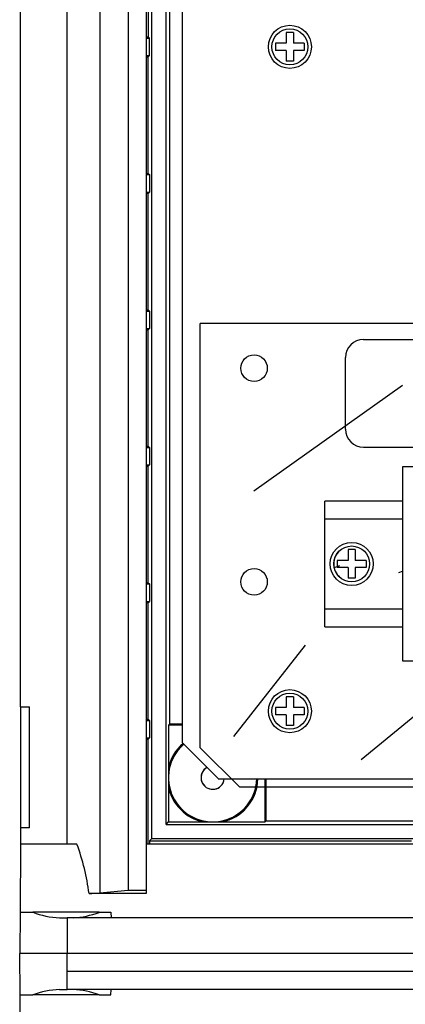
# Model space of a CAD drawing. Extents: x -743 to 1175, y -188 to 546.
# Drawn here: x 20 to 32, y 140 to 170 of the extents above; entities that cross this region are included whole.
import ezdxf

# ---------------------------------------------------------------- set-up
doc = ezdxf.new("R2010")
doc.units = 0
doc.header["$MEASUREMENT"] = 0
doc.layers.get('0').update_dxf_attribs({"linetype": 'CONTINUOUS'})

# ---------------------------------------------------------------- blocks, each defined once
blk = doc.blocks.new('ALZADO')
for p, q in [((-27.394, 61.42), (-27.394, 9.084)), ((-26.516, 61.342), (-26.516, 9.162)), ((-25.961, 61.342), (-25.961, 9.162)), ((-28.408, 10.591), (-28.408, 59.913)), ((-25.794, 59.746), (-25.794, 10.758)), ((-24.85, 59.913), (-24.85, 13.721)), ((-25.35, 11.202), (-25.35, 59.302)), ((-25.245, 56.205), (-25.245, 14.299)), ((-29.849, 14.835), (-29.849, 55.669)), ((-25.899, 39.166), (-25.899, 35.559)), ((-21.406, 35.697), (-21.628, 35.697)), ((-21.628, 35.697), (-21.628, 35.364)), ((-21.406, 35.697), (-21.406, 35.364)), ((-25.961, 35.559), (-25.899, 35.559)), ((-25.961, 35.523), (-25.862, 35.523)), ((-25.899, 35.559), (-25.862, 35.523)), ((-25.862, 34.981), (-25.862, 35.523)), ((-21.962, 35.364), (-21.962, 35.141)), ((-21.628, 35.364), (-21.962, 35.364)), ((-21.073, 35.364), (-21.406, 35.364)), ((-21.073, 35.364), (-21.073, 35.141)), ((-21.628, 35.141), (-21.962, 35.141)), ((-21.628, 35.141), (-21.628, 34.808)), ((-21.073, 35.141), (-21.406, 35.141)), ((-21.406, 35.141), (-21.406, 34.808)), ((-25.961, 34.981), (-25.862, 34.981)), ((-25.961, 34.944), (-25.899, 34.944)), ((-25.899, 34.944), (-25.862, 34.981)), ((-25.899, 31.338), (-25.899, 34.944)), ((-21.406, 34.808), (-21.628, 34.808)), ((-25.961, 31.338), (-25.899, 31.338)), ((-25.961, 31.301), (-25.862, 31.301)), ((-25.899, 31.338), (-25.862, 31.301)), ((-25.862, 31.301), (-25.862, 30.76)), ((-25.961, 30.76), (-25.862, 30.76)), ((-25.961, 30.723), (-25.899, 30.723)), ((-25.899, 30.723), (-25.862, 30.76)), ((-25.899, 27.117), (-25.899, 30.723)), ((-25.961, 27.117), (-25.899, 27.117)), ((-25.899, 27.117), (-25.862, 27.08)), ((-25.961, 27.08), (-25.862, 27.08)), ((-25.862, 27.08), (-25.862, 26.539)), ((-25.961, 26.539), (-25.862, 26.539)), ((-25.961, 26.502), (-25.899, 26.502)), ((-25.899, 26.502), (-25.862, 26.539)), ((-25.899, 22.896), (-25.899, 26.502)), ((47.91, 26.699), (-24.292, 26.699)), ((-24.292, 13.569), (-24.292, 26.699)), ((-19.238, 26.199), (0.757, 26.199)), ((-19.794, 23.422), (-19.794, 25.644)), ((-22.628, 21.521), (-18.036, 24.791)), ((-25.961, 22.896), (-25.899, 22.896)), ((-25.961, 22.859), (-25.862, 22.859)), ((-25.899, 22.896), (-25.862, 22.859)), ((-25.862, 22.859), (-25.862, 22.318)), ((-19.238, 22.867), (-15.073, 22.867)), ((-25.961, 22.318), (-25.862, 22.318)), ((-25.961, 22.281), (-25.899, 22.281)), ((-25.899, 22.281), (-25.862, 22.318)), ((-25.899, 18.675), (-25.899, 22.281)), ((-18.027, 22.256), (-18.027, 16.258)), ((-17.028, 22.256), (-18.027, 22.256)), ((-20.437, 17.313), (-20.437, 21.201)), ((-20.437, 17.313), (-20.437, 21.201)), ((-18.027, 21.201), (-20.437, 21.201)), ((-18.027, 20.645), (-20.437, 20.645)), ((-19.493, 19.701), (-19.715, 19.701)), ((-19.715, 19.701), (-19.715, 19.368)), ((-19.493, 19.701), (-19.493, 19.368)), ((-20.148, 19.144), (-19.973, 19.209)), ((-20.048, 19.368), (-20.048, 19.146)), ((-19.715, 19.368), (-20.048, 19.368)), ((-19.159, 19.368), (-19.493, 19.368)), ((-19.159, 19.368), (-19.159, 19.146)), ((-19.715, 19.146), (-20.048, 19.146)), ((-19.715, 19.146), (-19.715, 18.812)), ((-19.159, 19.146), (-19.493, 19.146)), ((-19.493, 19.146), (-19.493, 18.812)), ((-18.144, 18.988), (-18.027, 19.031)), ((-25.961, 18.675), (-25.899, 18.675)), ((-25.961, 18.638), (-25.862, 18.638)), ((-25.899, 18.675), (-25.862, 18.638)), ((-25.862, 18.638), (-25.862, 18.096)), ((-19.493, 18.812), (-19.715, 18.812)), ((-25.961, 18.096), (-25.862, 18.096)), ((-25.961, 18.06), (-25.899, 18.06)), ((-25.899, 18.06), (-25.862, 18.096)), ((-25.899, 14.453), (-25.899, 18.06)), ((-20.437, 17.868), (-18.027, 17.868)), ((-20.437, 17.313), (-18.027, 17.313)), ((-23.248, 13.923), (-21.038, 16.742)), ((-18.027, 16.258), (-17.028, 16.258)), ((-19.306, 13.21), (-16.196, 15.762)), ((-21.406, 15.147), (-21.628, 15.147)), ((-21.628, 15.147), (-21.628, 14.814)), ((-21.406, 15.147), (-21.406, 14.814)), ((-29.849, 14.835), (-29.849, 11.091)), ((-29.849, 14.835), (-29.571, 14.835)), ((-29.571, 11.091), (-29.571, 14.835)), ((-21.962, 14.814), (-21.962, 14.591)), ((-21.628, 14.814), (-21.962, 14.814)), ((-21.073, 14.814), (-21.406, 14.814)), ((-21.073, 14.814), (-21.073, 14.591)), ((-25.961, 14.453), (-25.899, 14.453)), ((-25.961, 14.417), (-25.862, 14.417)), ((-25.899, 14.453), (-25.862, 14.417)), ((-25.862, 14.417), (-25.862, 13.875)), ((-21.628, 14.591), (-21.962, 14.591)), ((-21.628, 14.591), (-21.628, 14.258)), ((-21.073, 14.591), (-21.406, 14.591)), ((-21.406, 14.591), (-21.406, 14.258)), ((-25.276, 14.269), (-25.245, 14.3)), ((-25.276, 14.268), (-25.245, 14.299)), ((-24.85, 14.269), (-25.276, 14.269)), ((-24.85, 14.268), (-25.276, 14.268)), ((-25.276, 14.268), (-25.276, 12.931)), ((-24.85, 14.3), (-25.245, 14.3)), ((-24.85, 14.299), (-25.245, 14.299)), ((-21.406, 14.258), (-21.628, 14.258)), ((-25.961, 13.875), (-25.862, 13.875)), ((-25.961, 13.838), (-25.899, 13.838)), ((-25.899, 13.838), (-25.862, 13.875)), ((-25.899, 10.591), (-25.899, 13.838)), ((-24.836, 13.721), (-23.726, 12.61)), ((-24.292, 13.569), (-23.07, 12.347)), ((-25.276, 12.931), (-25.276, 12.361)), ((-23.739, 12.61), (47.353, 12.61)), ((-22.284, 11.277), (-22.284, 12.61)), ((-22.253, 11.308), (-22.253, 12.61)), ((-25.276, 12.361), (-25.276, 11.276)), ((46.688, 12.347), (-23.07, 12.347)), ((-22.284, 11.276), (-22.284, 12.48)), ((-22.253, 11.307), (-22.253, 12.48)), ((-25.35, 11.202), (-25.276, 11.276)), ((-25.276, 11.276), (-24.19, 11.276)), ((-24.19, 11.276), (-23.621, 11.276)), ((-23.621, 11.276), (-22.284, 11.276)), ((-22.284, 11.277), (-22.253, 11.308)), ((-22.284, 11.276), (-22.253, 11.307)), ((-22.253, 11.307), (45.869, 11.307)), ((-29.849, 11.091), (-29.849, 10.591)), ((-29.571, 11.091), (-29.849, 11.091)), ((-25.35, 11.202), (48.966, 11.202)), ((-25.794, 10.758), (-25.862, 10.69)), ((-25.862, 10.69), (-17.751, 10.69)), ((-25.862, 10.69), (-25.862, 10.591)), ((49.41, 10.758), (-25.794, 10.758)), ((-29.849, 10.591), (-29.867, 8.481)), ((-28.434, 10.591), (-29.849, 10.591)), ((-28.408, 10.591), (-28.434, 10.591)), ((-28.105, 10.591), (-28.408, 10.591)), ((-16.887, 10.591), (-25.961, 10.591)), ((-27.394, 9.084), (-26.516, 9.162)), ((-26.516, 9.162), (-25.961, 9.162)), ((-25.961, 9.162), (-25.961, 9.067)), ((-25.961, 9.067), (-27.73, 9.062)), ((-29.867, 8.481), (-29.878, 7.203)), ((-29.867, 8.481), (-29.472, 8.481)), ((-27.417, 8.481), (-29.472, 8.481)), ((-28.645, 8.314), (-28.404, 8.314)), ((52.02, 8.314), (-28.404, 8.314)), ((-28.404, 8.314), (-28.404, 7.203)), ((-27.417, 8.481), (-27.053, 8.481)), ((-27.053, 8.481), (-27.052, 8.314)), ((-29.867, 5.926), (-29.878, 7.203)), ((-28.404, 7.203), (-29.878, 7.203)), ((-28.404, 7.203), (-29.878, 7.203)), ((52.02, 7.203), (-28.404, 7.203)), ((52.02, 7.203), (-28.404, 7.203)), ((-28.404, 6.092), (-28.404, 7.203)), ((52.02, 6.648), (-28.404, 6.648)), ((-28.645, 6.092), (-28.404, 6.092)), ((52.02, 6.092), (-28.404, 6.092)), ((-27.053, 5.926), (-27.052, 6.092)), ((-29.867, 5.926), (-29.472, 5.926)), ((-29.849, 3.815), (-29.867, 5.926)), ((-27.417, 5.926), (-29.472, 5.926)), ((-27.417, 5.926), (-27.053, 5.926))]:
    blk.add_line(p, q)
for centre, radius in [((-21.517, 35.252), 0.666), ((-21.517, 35.252), 0.555), ((-22.626, 25.311), 0.411), ((-22.626, 25.311), 0.411), ((-19.604, 19.257), 0.666), ((-19.604, 19.257), 0.555), ((-22.626, 18.701), 0.411), ((-21.517, 14.702), 0.666), ((-21.517, 14.702), 0.555)]:
    blk.add_circle(centre, radius)
for centre, radius, start, end in [((-19.238, 25.644), 0.555, 90, 180), ((-19.238, 23.422), 0.555, 180, 270), ((-19.604, 19.257), 0.555, 131.6729, 228.3271), ((-23.906, 12.647), 1.4, 130.8774, 168.2619), ((-23.906, 12.646), 1.4, 131.7829, 168.2619), ((-23.906, 12.647), 1.369, 130.7837, 358.4235), ((-23.906, 12.646), 1.369, 131.7099, 353.0071), ((-23.906, 12.647), 0.361, 118.8164, 354.0133), ((-23.906, 12.646), 0.361, 122.4336, 332.5136), ((-23.906, 12.647), 1.4, 281.7381, 358.4584), ((-23.906, 12.646), 1.4, 191.7381, 258.2619), ((-23.906, 12.646), 1.4, 281.7381, 353.1629), ((-35.121, 8.061), 7.458, 7.7108, 19.831), ((-28.135, 17.694), 8.641, 272.6842, 274.9215), ((-28.523, 11.054), 2.743, 249.7624, 267.4555), ((-28.339, 10.911), 2.6, 272.5393, 290.7843), ((-28.523, 3.352), 2.743, 92.5445, 110.2376), ((-28.339, 3.495), 2.6, 69.2157, 87.4607)]:
    blk.add_arc(centre, radius, start, end)

msp = doc.modelspace()

# ---------------------------------------------------------------- block references
at = {"linetype": 'Continuous'}
msp.add_blockref('ALZADO', (50.32, 134.048), dxfattribs=at)

doc.saveas('drawing.dxf')
